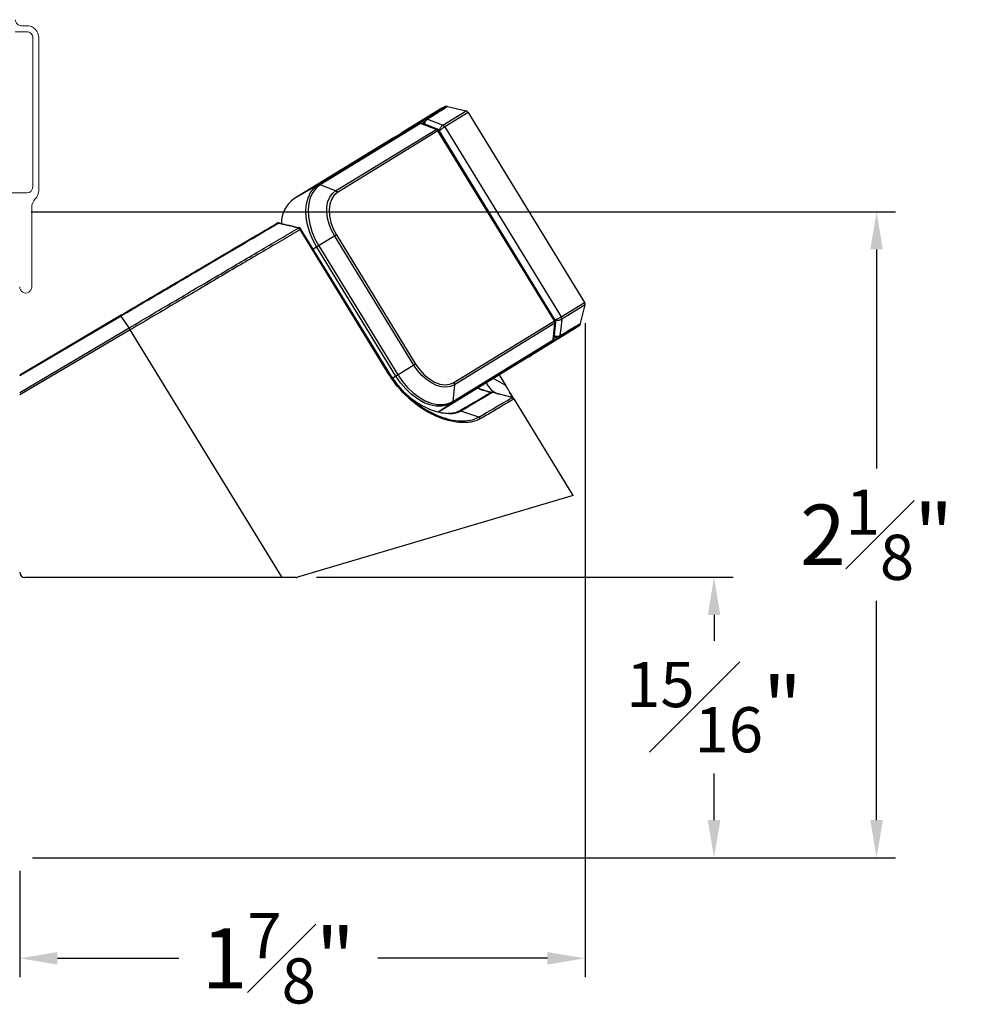
# Model space of a CAD drawing. Extents: x 54.2 to 91.5, y 12.9 to 37.1.
# Drawn here: x 64.6 to 67.9, y 23 to 26.2 of the extents above; entities that cross this region are included whole.
import ezdxf

# ---------------------------------------------------------------- set-up
doc = ezdxf.new("R2010")
doc.units = 0
doc.header["$LTSCALE"] = 0.3
doc.header["$MEASUREMENT"] = 0
doc.layers.get('0').update_dxf_attribs({"linetype": 'CONTINUOUS'})
doc.layers.get('Defpoints').update_dxf_attribs({"linetype": 'CONTINUOUS'})
doc.layers.add('dim marketing', color=7, linetype='CONTINUOUS')
doc.styles.add('ARCHITECTURAL', font='simplex.shx', dxfattribs={"height": 0.2})
doc.dimstyles.new('DIM-MMSTACKED', dxfattribs={"dimscale": 0, "dimtxt": 0.2, "dimasz": 0.125, "dimexe": 0.063, "dimexo": 0.063, "dimgap": 0.07, "dimtad": 0, "dimtih": 1, "dimtoh": 1, "dimdec": 4, "dimzin": 4, "dimdsep": 46, "dimlunit": 4, "dimtxsty": 'ARCHITECTURAL', "dimcen": 0.02, "dimclrt": 7, "dimadec": 0, "dimazin": 0, "dimtfac": 0.75, "dimtdec": 4, "dimtmove": 2, "dimatfit": 3, "dimfxl": 1, "dimfrac": 1, "dimtolj": 1, "dimtzin": 4, "dimarcsym": 0})

# ---------------------------------------------------------------- blocks, each defined once
blk = doc.blocks.new('*D37')
at = {"layer": 'Defpoints', "color": 0, "ltscale": 3.333333, "transparency": 16777216}
for p in [(64.6246, 25.6012), (64.6296, 23.4562), (67.4941, 23.4562)]:
    blk.add_point(p, dxfattribs=at)
at = {"layer": 'dim marketing', "color": 0, "lineweight": -2, "ltscale": 3.333333, "transparency": 16777216}
for p, q in [((64.6876, 25.6012), (67.5571, 25.6012)), ((67.4941, 25.4762), (67.4941, 24.7487)), ((67.4941, 23.5812), (67.4941, 24.3087)), ((64.6926, 23.4562), (67.5571, 23.4562))]:
    blk.add_line(p, q, dxfattribs=at)
at = {"layer": 'dim marketing', "color": 0, "ltscale": 3.333333, "transparency": 16777216}
for points in [[(67.4732, 25.4762), (67.5149, 25.4762), (67.4941, 25.6012)], [(67.4732, 23.5812), (67.5149, 23.5812), (67.4941, 23.4562)]]:
    blk.add_solid(points, dxfattribs=at)
at = {"layer": 'dim marketing', "color": 7, "ltscale": 3.333333, "transparency": 16777216, "insert": (67.4941, 24.5287), "char_height": 0.2, "attachment_point": 5, "style": 'ARCHITECTURAL'}
blk.add_mtext('\\A1;2{\\H0.750000x;\\S1#8;}"', dxfattribs=at)
blk = doc.blocks.new('*D46')
at = {"color": 0, "lineweight": -2, "transparency": 16777216}
for p, q in [((65.635, 24.3874), (67.0175, 24.3874)), ((66.9545, 24.2624), (66.9545, 24.1762)), ((66.9545, 23.5812), (66.9545, 23.7362)), ((64.6926, 23.4562), (67.0175, 23.4562))]:
    blk.add_line(p, q, dxfattribs=at)
at = {"color": 0, "transparency": 16777216}
for points in [[(66.9337, 24.2624), (66.9753, 24.2624), (66.9545, 24.3874)], [(66.9337, 23.5812), (66.9753, 23.5812), (66.9545, 23.4562)]]:
    blk.add_solid(points, dxfattribs=at)
at = {"layer": 'Defpoints', "color": 0, "transparency": 16777216}
for p in [(65.572, 24.3874), (64.6296, 23.4562), (66.9545, 23.4562)]:
    blk.add_point(p, dxfattribs=at)
at = {"color": 7, "transparency": 16777216, "insert": (66.9545, 24.1062), "char_height": 0.2, "attachment_point": 2, "style": 'ARCHITECTURAL'}
blk.add_mtext('\\A1;{\\H0.750000x;\\S15#16;}"', dxfattribs=at)
blk = doc.blocks.new('*D47')
at = {"color": 0, "lineweight": -2, "transparency": 16777216}
for p, q in [((66.5265, 25.2315), (66.5265, 23.0592)), ((64.6496, 23.4132), (64.6496, 23.0592)), ((64.7746, 23.1222), (65.1773, 23.1222)), ((66.4015, 23.1222), (65.8387, 23.1222))]:
    blk.add_line(p, q, dxfattribs=at)
at = {"color": 0, "transparency": 16777216}
for points in [[(64.7746, 23.143), (64.7746, 23.1013), (64.6496, 23.1222)], [(66.4015, 23.143), (66.4015, 23.1013), (66.5265, 23.1222)]]:
    blk.add_solid(points, dxfattribs=at)
at = {"layer": 'Defpoints', "color": 0, "transparency": 16777216}
for p in [(66.5265, 25.2945), (64.6496, 23.4762), (64.6496, 23.1222)]:
    blk.add_point(p, dxfattribs=at)
at = {"color": 7, "transparency": 16777216, "insert": (65.508, 23.2722), "char_height": 0.2, "attachment_point": 2, "style": 'ARCHITECTURAL'}
blk.add_mtext('\\A1;1{\\H0.750000x;\\S7#8;}"', dxfattribs=at)

msp = doc.modelspace()

# ---------------------------------------------------------------- linework, layer by layer
at = {"color": 7, "linetype": 'Continuous', "lineweight": 15}
for p, q in [((64.63508, 26.19875), (64.67308, 26.19875)), ((64.67308, 26.21875), (64.65508, 26.21875)), ((64.69308, 26.17874), (64.69308, 25.68374)), ((64.71308, 25.67206), (64.71308, 26.17874)), ((64.67308, 25.66374), (64.37708, 25.66374)), ((64.68958, 25.35124), (64.68958, 25.61543))]:
    msp.add_line(p, q, dxfattribs=at)
at = {"color": 7, "linetype": 'Continuous', "lineweight": 25}
for p, q in [((66.05091, 25.94446), (65.91542, 25.86143)), ((66.06014, 25.94989), (66.05091, 25.94446)), ((66.05438, 25.88836), (66.13172, 25.93575)), ((66.13825, 25.931), (66.06037, 25.88328)), ((66.06951, 25.95068), (66.13172, 25.93575)), ((66.13825, 25.931), (66.52494, 25.29997)), ((65.64037, 25.68989), (65.97371, 25.89416)), ((65.98005, 25.89443), (65.64671, 25.69016)), ((65.97371, 25.89416), (65.89306, 25.84772)), ((66.03179, 25.87452), (65.98005, 25.89443)), ((66.03614, 25.87548), (65.98506, 25.89513)), ((65.69846, 25.67025), (66.03179, 25.87452)), ((66.03771, 25.86939), (65.70437, 25.66512)), ((65.90464, 25.85439), (65.91542, 25.86143)), ((65.91367, 25.85959), (65.91542, 25.86143)), ((66.4244, 25.23836), (66.03771, 25.86939)), ((66.42755, 25.24109), (66.04157, 25.87096)), ((66.06037, 25.88328), (66.44706, 25.25225)), ((65.89306, 25.84772), (65.55972, 25.64346)), ((65.64037, 25.68989), (65.55972, 25.64346)), ((65.69846, 25.67025), (65.64671, 25.69016)), ((65.57683, 25.5484), (65.57709, 25.54834)), ((65.57684, 25.5484), (65.5771, 25.54834)), ((65.58063, 25.54198), (65.58062, 25.54198)), ((65.58338, 25.54366), (65.58063, 25.54198)), ((65.8739, 25.0634), (65.58063, 25.54198)), ((65.87667, 25.06504), (65.58338, 25.54366)), ((65.70134, 25.52408), (65.6243, 25.47687)), ((65.95791, 25.09168), (65.69523, 25.52033)), ((65.70134, 25.52408), (65.96401, 25.09542)), ((65.89862, 25.05535), (65.63594, 25.484)), ((65.64236, 25.48793), (65.90504, 25.05928)), ((66.44706, 25.25225), (66.52494, 25.29997)), ((66.52621, 25.292), (66.44887, 25.24461)), ((66.51127, 25.22979), (66.52621, 25.292)), ((64.64958, 25.05987), (64.98466, 25.25725)), ((64.98658, 25.25477), (64.64958, 25.05626)), ((65.01267, 25.21532), (64.98658, 25.25477)), ((64.64958, 25.00144), (65.01267, 25.21532)), ((65.01657, 25.209), (64.64958, 24.99282)), ((65.01267, 25.21532), (65.01273, 25.21535)), ((65.01664, 25.20904), (65.01657, 25.209)), ((65.52059, 24.38667), (65.01664, 25.20904)), ((66.09107, 25.03409), (66.4244, 25.23836)), ((66.42628, 25.23077), (66.09295, 25.0265)), ((66.49728, 25.21605), (66.3618, 25.13303)), ((66.42053, 25.17562), (66.42628, 25.23077)), ((66.42344, 25.17977), (66.42911, 25.2342)), ((66.50631, 25.2218), (66.49728, 25.21605)), ((66.0872, 24.97135), (66.42053, 25.17562)), ((66.41742, 25.17009), (66.08408, 24.96582)), ((66.33943, 25.11932), (66.41742, 25.17009)), ((66.33943, 25.11932), (66.03986, 24.93574)), ((66.36179, 25.13302), (66.35062, 25.1266)), ((66.36179, 25.13302), (66.35936, 25.1323)), ((65.96401, 25.09542), (65.8879, 25.04878)), ((66.24154, 25.05933), (66.26229, 25.02546)), ((66.09295, 25.0265), (66.0872, 24.97135)), ((66.19015, 25.0084), (66.21653, 25.00158)), ((66.28415, 24.98412), (66.21653, 25.00158)), ((66.48718, 24.65847), (66.29051, 24.97942)), ((66.17392, 24.91906), (66.11396, 24.939)), ((66.48718, 24.65847), (65.57201, 24.38739)), ((65.56702, 24.38667), (64.66716, 24.38667))]:
    msp.add_line(p, q, dxfattribs=at)
at = {"color": 8, "linetype": 'Continuous', "lineweight": 25}
for p, q in [((66.06112, 25.94907), (66.06169, 25.94952)), ((66.50668, 25.22336), (66.50603, 25.22305)), ((66.22228, 25.04753), (66.26229, 25.02546)), ((66.18676, 25.00805), (66.16943, 25.01514)), ((66.08408, 24.96582), (66.03846, 24.93612))]:
    msp.add_line(p, q, dxfattribs=at)
at = {"color": 7, "linetype": 'Continuous', "lineweight": 25, "flags": 128}
for points in [[(66.00285, 25.90814), (66.03206, 25.8969), (66.05434, 25.88833)], [(66.04157, 25.87096), (66.04138, 25.87107), (66.04064, 25.87093), (66.0394, 25.87036), (66.03771, 25.86939)], [(65.63594, 25.484), (65.62295, 25.50782), (65.61262, 25.53249), (65.6052, 25.5574), (65.60087, 25.58193), (65.59975, 25.60549), (65.60185, 25.62748), (65.60713, 25.64738), (65.61546, 25.66468), (65.62663, 25.67897), (65.64037, 25.68989)], [(65.64671, 25.69016), (65.63322, 25.67943), (65.62224, 25.6654), (65.61406, 25.6484), (65.60888, 25.62886), (65.60681, 25.60726), (65.60791, 25.58412), (65.61216, 25.56003), (65.61945, 25.53556), (65.6296, 25.51133), (65.64236, 25.48793)], [(65.69523, 25.52033), (65.68484, 25.53965), (65.67686, 25.55967), (65.67154, 25.57978), (65.66904, 25.59938), (65.66944, 25.61785), (65.67272, 25.63466), (65.67879, 25.64927), (65.68745, 25.66126), (65.69846, 25.67025)], [(65.70437, 25.66512), (65.69287, 25.6554), (65.6842, 25.64217), (65.67869, 25.62593), (65.67654, 25.6073), (65.67785, 25.58701), (65.68256, 25.56583), (65.69049, 25.54458), (65.70134, 25.52408)], [(65.51094, 25.56382), (65.51074, 25.56385), (65.51052, 25.56383), (65.51029, 25.56376), (65.51005, 25.56363), (65.50981, 25.56344), (65.50955, 25.5632), (65.5093, 25.56291), (65.50903, 25.56257)], [(65.57503, 25.54721), (65.57528, 25.54754), (65.57552, 25.54782), (65.57576, 25.54805), (65.576, 25.54822), (65.57622, 25.54835), (65.57644, 25.54842), (65.57664, 25.54844), (65.57683, 25.5484)], [(66.44883, 25.24458), (66.44558, 25.21345), (66.44311, 25.18971)], [(66.4397, 25.184), (66.41716, 25.16926), (66.37209, 25.13976), (66.3618, 25.13303)], [(66.09295, 25.0265), (66.07994, 25.02078), (66.06533, 25.01849), (66.04955, 25.01973), (66.03309, 25.02443), (66.01645, 25.03246), (66.00012, 25.04358), (65.98462, 25.05745), (65.9704, 25.07365), (65.95791, 25.09168)], [(65.96401, 25.09542), (65.97736, 25.07645), (65.9927, 25.05973), (66.00943, 25.04592), (66.02691, 25.03555), (66.04448, 25.029), (66.06146, 25.02654), (66.07719, 25.02826), (66.09107, 25.03409)], [(66.08408, 24.96582), (66.06811, 24.95854), (66.05031, 24.95507), (66.03111, 24.95551), (66.01099, 24.95983), (65.99043, 24.96795), (65.96996, 24.97964), (65.95006, 24.99463), (65.93124, 25.01255), (65.91395, 25.03296), (65.89862, 25.05535)], [(65.90504, 25.05928), (65.92009, 25.03729), (65.93708, 25.01725), (65.95556, 24.99965), (65.9751, 24.98492), (65.99522, 24.97344), (66.0154, 24.96547), (66.03517, 24.96122), (66.05403, 24.96079), (66.07151, 24.9642), (66.0872, 24.97135)]]:
    msp.add_lwpolyline(points, dxfattribs=at)
at = {"color": 8, "linetype": 'Continuous', "lineweight": 25, "flags": 128}
for points in [[(66.42755, 25.24109), (66.42755, 25.24109), (66.42748, 25.2407), (66.42691, 25.24011), (66.42588, 25.23932), (66.4244, 25.23836)], [(66.17104, 25.01613), (66.17217, 25.01551), (66.19015, 25.0084)], [(66.11925, 24.90682), (66.12875, 24.90642), (66.15317, 24.91037), (66.17392, 24.91906), (66.17392, 24.91906), (66.17392, 24.91906)]]:
    msp.add_lwpolyline(points, dxfattribs=at)
at = {"color": 7, "linetype": 'Continuous', "lineweight": 15}
for centre, radius, start, end in [((64.65508, 26.23874), 0.02, 179.99532, 270.00384), ((64.67308, 26.17874), 0.04, 0.00106, 89.99768), ((64.67308, 26.17875), 0.02, 359.99532, 90.00384), ((64.67307, 25.68375), 0.02, 270.00764, 359.9932), ((64.67308, 25.67206), 0.04, 314.92906, 359.99955), ((64.72959, 25.61542), 0.04001, 134.93747, 179.9945), ((64.66958, 25.35124), 0.02, 179.99874, 0.00126)]:
    msp.add_arc(centre, radius, start, end, dxfattribs=at)
at = {"color": 7, "linetype": 'Continuous', "lineweight": 25}
for centre, radius, start, end in [((66.06549, 25.9408), 0.01055, 76.5, 120.5), ((66.06705, 25.94043), 0.01055, 76.5003, 120.50403), ((66.12926, 25.92549), 0.01055, 31.5, 76.5), ((65.97715, 25.88769), 0.00733, 66.73636, 118.04522), ((65.99965, 25.90122), 0.00733, 66.77837, 117.91508), ((65.99999, 25.901), 0.0077, 68.18265, 118.31985), ((66.02709, 25.8631), 0.01234, 30.62587, 67.58322), ((66.04982, 25.87714), 0.01207, 30.20101, 68.02814), ((66.04998, 25.87712), 0.01207, 30.69422, 68.63681), ((65.64382, 25.68343), 0.00733, 66.73636, 118.04522), ((65.69375, 25.65884), 0.01234, 30.62587, 67.58322), ((65.61544, 25.56429), 0.09681, 125.13933, 181.2375), ((65.50848, 25.55357), 0.01055, 76.83911, 120.5), ((65.506, 25.55707), 0.00628, 61.0921, 117.20472), ((65.56921, 25.5354), 0.01317, 29.98363, 63.79635), ((65.57438, 25.53815), 0.01055, 31.5, 75.71659), ((66.51595, 25.29446), 0.01055, 346.5, 31.5), ((66.4368, 25.24564), 0.01207, 354.97186, 32.79899), ((66.43686, 25.2458), 0.01207, 354.36319, 32.30578), ((64.886, 25.13245), 0.15144, 30.38136, 33.19182), ((66.41398, 25.23175), 0.01234, 355.41678, 32.37413), ((66.50064, 25.2307), 0.01055, 302.5, 346.5), ((66.50102, 25.23225), 0.01055, 302.49597, 346.4997), ((66.41322, 25.1761), 0.00733, 304.95478, 356.26364), ((66.43549, 25.19), 0.00733, 305.08492, 356.22163), ((66.43544, 25.19041), 0.0077, 304.68015, 354.81735), ((66.08064, 25.02748), 0.01234, 355.41678, 32.37413), ((66.18895, 25.00339), 0.00515, 76.57309, 115.16904), ((66.13974, 24.81311), 0.20053, 69.55907, 76.44034), ((66.21595, 24.99043), 0.01054, 75.49504, 120.49708), ((66.07988, 24.97183), 0.00733, 304.95478, 356.26364), ((66.11143, 24.93101), 0.00869, 70.57021, 119.68918), ((64.66716, 24.40424), 0.01758, 180, 270)]:
    msp.add_arc(centre, radius, start, end, dxfattribs=at)
at = {"color": 8, "linetype": 'Continuous', "lineweight": 25}
for centre, radius, start, end in [((65.98323, 25.88997), 0.00548, 70.47834, 125.53801), ((66.03494, 25.87059), 0.00503, 76.1473, 128.73619), ((65.57419, 25.54257), 0.00645, 354.72231, 63.34455), ((65.5742, 25.54257), 0.00645, 354.72302, 63.34502), ((66.42441, 25.2352), 0.00481, 292.9433, 348.16091), ((66.418, 25.18048), 0.00548, 297.46199, 352.52166), ((66.25873, 25.0574), 0.0647, 202.04861, 252.25975)]:
    msp.add_arc(centre, radius, start, end, dxfattribs=at)
at = {"color": 7, "linetype": 'Continuous', "lineweight": 25}
for points, knots in [([(65.99634, 25.90777), (65.99765, 25.90858), (66.00978, 25.91605), (66.02991, 25.92859), (66.04892, 25.9407), (66.05967, 25.94772), (66.06067, 25.94865), (66.06112, 25.94907)], [0, 0, 0, 0, 0.0320025, 0.2967475, 0.5693411, 0.8044526, 1, 1, 1, 1]), ([(66.06951, 25.95068), (66.06974, 25.95063), (66.06846, 25.94966), (66.06435, 25.94688), (66.06261, 25.94573), (66.05839, 25.94298), (66.0559, 25.94137), (66.04739, 25.93592), (66.04037, 25.93147), (66.02367, 25.921), (66.01393, 25.91496), (66.00285, 25.90814)], [0, 0, 0, 0, 0.25, 0.25, 0.375, 0.375, 0.5, 0.5, 0.75, 0.75, 1, 1, 1, 1]), ([(65.91543, 25.86143), (65.92896, 25.86919), (65.94249, 25.87694), (65.95603, 25.88469), (65.96943, 25.89236), (65.98282, 25.90003), (65.99622, 25.9077)], [0, 0, 0, 0, 0.0017371876, 0.0017371876, 0.0017371876, 0.0034565013, 0.0034565013, 0.0034565013, 0.0034565013]), ([(65.98506, 25.89502), (65.98373, 25.89544), (65.98088, 25.89635), (65.97675, 25.89574), (65.97445, 25.89454), (65.97356, 25.89408)], [0, 0, 0, 0, 0.347555, 0.7476805, 1, 1, 1, 1]), ([(66.04155, 25.87081), (66.04145, 25.87102), (66.04084, 25.87246), (66.03891, 25.87423), (66.03687, 25.87502), (66.03607, 25.87533)], [0, 0, 0, 0, 0.0961568, 0.6469417, 1, 1, 1, 1]), ([(64.98466, 25.25725), (65.03271, 25.28556), (65.07984, 25.31331), (65.1492, 25.35417), (65.1721, 25.36766), (65.21744, 25.39437), (65.23993, 25.40762), (65.30644, 25.44679), (65.34882, 25.47176), (65.40947, 25.50748), (65.42913, 25.51907), (65.4671, 25.54143), (65.48544, 25.55223), (65.50313, 25.56265)], [0, 0, 0, 0, 0.25, 0.25, 0.375, 0.375, 0.5, 0.5, 0.75, 0.75, 0.875, 0.875, 1, 1, 1, 1]), ([(65.50903, 25.56257), (65.49122, 25.55207), (65.47276, 25.5412), (65.43455, 25.51868), (65.41474, 25.50701), (65.35375, 25.47108), (65.31135, 25.44611), (65.24523, 25.40715), (65.22277, 25.39392), (65.17698, 25.36694), (65.1536, 25.35317), (65.1064, 25.32536), (65.08262, 25.31135), (65.04676, 25.29022), (65.03477, 25.28316), (65.01073, 25.269), (64.99863, 25.26187), (64.98658, 25.25477)], [0, 0, 0, 0, 0.125, 0.125, 0.25, 0.25, 0.5, 0.5, 0.625, 0.625, 0.75, 0.75, 0.875, 0.875, 0.9375, 0.9375, 1, 1, 1, 1]), ([(65.01273, 25.21535), (65.06516, 25.2463), (65.11674, 25.27674), (65.19285, 25.32166), (65.21807, 25.33654), (65.26782, 25.36591), (65.29217, 25.38027), (65.36366, 25.42247), (65.40926, 25.44938), (65.47451, 25.48789), (65.49573, 25.50041), (65.5365, 25.52447), (65.55614, 25.53607), (65.57503, 25.54721)], [0, 0, 0, 0, 0.25, 0.25, 0.375, 0.375, 0.5, 0.5, 0.75, 0.75, 0.875, 0.875, 1, 1, 1, 1]), ([(65.58062, 25.54198), (65.56168, 25.5308), (65.54198, 25.51917), (65.50108, 25.49502), (65.4798, 25.48246), (65.41435, 25.44382), (65.36861, 25.41682), (65.29692, 25.3745), (65.2725, 25.36008), (65.2226, 25.33062), (65.1973, 25.31569), (65.12096, 25.27062), (65.06923, 25.24009), (65.01664, 25.20904)], [0, 0, 0, 0, 0.125, 0.125, 0.25, 0.25, 0.5, 0.5, 0.625, 0.625, 0.75, 0.75, 1, 1, 1, 1]), ([(65.57503, 25.54721), (65.5748, 25.54727), (65.57458, 25.54732), (65.57435, 25.54737), (65.56374, 25.54984), (65.55312, 25.55231), (65.54252, 25.55478), (65.53621, 25.55625), (65.5299, 25.55771), (65.5236, 25.55918), (65.51874, 25.56031), (65.51389, 25.56144), (65.50903, 25.56257)], [0.0001296279, 0.0001296279, 0.0001296279, 0.0001296279, 0.00015, 0.00015, 0.00015, 0.001112314, 0.001112314, 0.001112314, 0.0016847543, 0.0016847543, 0.0016847543, 0.002125783, 0.002125783, 0.002125783, 0.002125783]), ([(65.51094, 25.56382), (65.52208, 25.56122), (65.53322, 25.55861), (65.54437, 25.556), (65.55519, 25.55347), (65.56601, 25.55094), (65.57683, 25.5484)], [0.0001265552, 0.0001265552, 0.0001265552, 0.0001265552, 0.0011392243, 0.0011392243, 0.0011392243, 0.0021211697, 0.0021211697, 0.0021211697, 0.0021211697]), ([(66.42896, 25.23422), (66.42905, 25.23465), (66.4294, 25.23639), (66.42884, 25.23892), (66.42774, 25.24054), (66.42738, 25.24106)], [0, 0, 0, 0, 0.1820513, 0.7372329, 1, 1, 1, 1]), ([(66.50603, 25.22305), (66.50548, 25.22285), (66.50422, 25.2224), (66.49328, 25.21613), (66.47385, 25.20469), (66.45361, 25.19249), (66.44113, 25.18488), (66.43982, 25.18408)], [0, 0, 0, 0, 0.1896531, 0.4302485, 0.6952202, 0.9679744, 1, 1, 1, 1]), ([(66.44311, 25.18971), (66.4542, 25.19648), (66.464, 25.20241), (66.4809, 25.21254), (66.48804, 25.21676), (66.49676, 25.22187), (66.49933, 25.22336), (66.5037, 25.22588), (66.50552, 25.22691), (66.50987, 25.22932), (66.51133, 25.23002), (66.51127, 25.22979)], [0, 0, 0, 0, 0.25, 0.25, 0.5, 0.5, 0.625, 0.625, 0.75, 0.75, 1, 1, 1, 1]), ([(66.41727, 25.17), (66.41855, 25.171), (66.42121, 25.17308), (66.42317, 25.17686), (66.42324, 25.17923), (66.42326, 25.17985)], [0, 0, 0, 0, 0.4051947, 0.844057, 1, 1, 1, 1]), ([(66.17995, 24.91415), (66.17181, 24.90939), (66.16252, 24.90589), (66.14689, 24.90255), (66.1414, 24.90176), (66.12985, 24.90085), (66.12376, 24.90074), (66.10498, 24.90147), (66.0917, 24.90335), (66.07074, 24.9084), (66.06355, 24.91048), (66.0491, 24.91534), (66.04182, 24.91813), (66.01986, 24.9276), (66.005, 24.93539), (65.9754, 24.95408), (65.96103, 24.96474), (65.93333, 24.98879), (65.91989, 25.00235), (65.8953, 25.03134), (65.88405, 25.04684), (65.8739, 25.0634)], [0, 0, 0, 0, 0.125, 0.125, 0.1875, 0.1875, 0.25, 0.25, 0.375, 0.375, 0.4375, 0.4375, 0.5, 0.5, 0.625, 0.625, 0.75, 0.75, 0.875, 0.875, 1, 1, 1, 1]), ([(65.87664, 25.06508), (65.87664, 25.06508), (65.88368, 25.0536), (65.89922, 25.03112), (65.92658, 24.99966), (65.95792, 24.97109), (65.99227, 24.9467), (66.02804, 24.92746), (66.06354, 24.91422), (66.09477, 24.90696), (66.11203, 24.90686), (66.11925, 24.90682)], [0, 0, 0, 0, 0.0000061, 0.1165347, 0.2358627, 0.3641566, 0.4959939, 0.628487, 0.7646207, 0.9015513, 1, 1, 1, 1]), ([(66.28415, 24.98412), (66.28515, 24.98386), (66.28394, 24.9871), (66.27848, 24.99763), (66.27605, 25.00207), (66.27155, 25.00994), (66.26991, 25.01277), (66.26722, 25.01731), (66.26629, 25.01887), (66.26434, 25.02209), (66.26332, 25.02378), (66.26229, 25.02546)], [0, 0, 0, 0, 0.5, 0.5, 0.75, 0.75, 0.875, 0.875, 0.9375, 0.9375, 1, 1, 1, 1]), ([(66.29051, 24.97942), (66.29051, 24.97942), (66.28825, 24.9831), (66.2811, 24.99476), (66.27815, 24.99958), (66.27285, 25.00823), (66.27094, 25.01135), (66.26785, 25.01639), (66.26678, 25.01813), (66.26458, 25.02172), (66.26343, 25.02359), (66.26229, 25.02546)], [0, 0, 0, 0, 0.5, 0.5, 0.75, 0.75, 0.875, 0.875, 0.9375, 0.9375, 1, 1, 1, 1]), ([(66.07436, 24.93033), (66.06672, 24.93083), (66.05091, 24.93185), (66.02378, 24.93938), (65.99492, 24.95147), (65.96586, 24.96855), (65.94228, 24.98551), (65.92968, 24.9981), (65.92585, 25.00193)], [0, 0, 0, 0, 0.1756067, 0.363713, 0.5452019, 0.7316519, 0.9184177, 1, 1, 1, 1]), ([(66.10712, 24.93856), (66.12296, 24.94789), (66.13705, 24.95619), (66.16174, 24.97074), (66.17231, 24.97696), (66.18969, 24.9872), (66.19656, 24.99124), (66.20644, 24.99706), (66.20948, 24.99885), (66.2106, 24.99951)], [0, 0, 0, 0, 0.25, 0.25, 0.5, 0.5, 0.75, 0.75, 1, 1, 1, 1]), ([(66.21859, 25.00064), (66.21746, 24.99997), (66.2144, 24.99817), (66.20445, 24.99231), (66.19753, 24.98823), (66.17127, 24.97276), (66.14623, 24.958), (66.11432, 24.93921)], [0, 0, 0, 0, 0.25, 0.25, 0.5, 0.5, 1, 1, 1, 1]), ([(66.17392, 24.91906), (66.20983, 24.94026), (66.23758, 24.95663), (66.26541, 24.97306), (66.27244, 24.97721), (66.27945, 24.98135), (66.28121, 24.98238), (66.28356, 24.98377), (66.28415, 24.98412), (66.28415, 24.98412)], [0, 0, 0, 0, 0.5, 0.5, 0.75, 0.75, 0.875, 0.875, 1, 1, 1, 1]), ([(66.29051, 24.97942), (66.2905, 24.97942), (66.28814, 24.97802), (66.27876, 24.97248), (66.27171, 24.96832), (66.25775, 24.96008), (66.25253, 24.957), (66.24096, 24.95017), (66.2346, 24.94641), (66.21393, 24.93421), (66.19801, 24.92481), (66.17995, 24.91415)], [0, 0, 0, 0, 0.25, 0.25, 0.5, 0.5, 0.625, 0.625, 0.75, 0.75, 1, 1, 1, 1]), ([(66.09835, 24.93462), (66.09447, 24.9335), (66.08675, 24.93127), (66.07666, 24.93108), (66.07165, 24.93098)], [0, 0, 0, 0, 0.5037995, 1, 1, 1, 1]), ([(66.1068, 24.9384), (66.10439, 24.93694), (66.10193, 24.93545), (66.09842, 24.93464), (66.09835, 24.93462)], [0, 0, 0, 0, 0.9803025, 1, 1, 1, 1]), ([(66.11432, 24.93921), (66.1142, 24.93914), (66.11408, 24.93907), (66.11396, 24.939), (66.11396, 24.939), (66.11396, 24.939), (66.11396, 24.939)], [0, 0, 0, 0, 0.000024145649, 0.000024145649, 0.000024145649, 0.000024205649, 0.000024205649, 0.000024205649, 0.000024205649])]:
    msp.add_open_spline(points, degree=3, knots=knots, dxfattribs=at)
for points in [[(66.06169, 25.94952), (66.06061, 25.94978), (66.06014, 25.94989), (66.06014, 25.94989)], [(65.99622, 25.9077), (65.99626, 25.90773), (65.9963, 25.90775), (65.99634, 25.90777)], [(66.00285, 25.90814), (66.00275, 25.90808), (66.00265, 25.90802), (66.00254, 25.90796)], [(66.05434, 25.88833), (66.05435, 25.88834), (66.05437, 25.88835), (66.05438, 25.88836)], [(66.06037, 25.88328), (66.06033, 25.88325), (66.06029, 25.88323), (66.06025, 25.88321)], [(64.98466, 25.25725), (64.98478, 25.25732), (64.98549, 25.25641), (64.98658, 25.25477)], [(66.44695, 25.25218), (66.44699, 25.2522), (66.44702, 25.25222), (66.44706, 25.25225)], [(66.44887, 25.24461), (66.44886, 25.2446), (66.44884, 25.24459), (66.44883, 25.24458)], [(65.01267, 25.21532), (65.01374, 25.21369), (65.01518, 25.21137), (65.01657, 25.209)], [(66.50631, 25.2218), (66.50631, 25.2218), (66.50642, 25.22227), (66.50668, 25.22336)], [(66.43982, 25.18408), (66.43978, 25.18406), (66.43974, 25.18403), (66.4397, 25.184)], [(66.4428, 25.18952), (66.44291, 25.18958), (66.44301, 25.18965), (66.44311, 25.18971)], [(66.3618, 25.13303), (66.3618, 25.13302), (66.36179, 25.13302), (66.36179, 25.13302)], [(65.87664, 25.06508), (65.87672, 25.06513), (65.8757, 25.0645), (65.8739, 25.0634)], [(66.20978, 25.00102), (66.21189, 25.00196), (66.21431, 25.00216), (66.21653, 25.00158)], [(66.2106, 24.99951), (66.21128, 24.99991), (66.21117, 25.00037), (66.20978, 25.00102)], [(66.21653, 25.00158), (66.21839, 25.0011), (66.21892, 25.00083), (66.21859, 25.00064)], [(66.28415, 24.98412), (66.28677, 24.98344), (66.28909, 24.98172), (66.29051, 24.97942)], [(66.10679, 24.93836), (66.10886, 24.93959), (66.1115, 24.93982), (66.11396, 24.939)], [(66.10679, 24.93836), (66.1069, 24.93843), (66.10701, 24.93849), (66.10712, 24.93856)], [(66.17392, 24.91906), (66.17633, 24.91826), (66.17854, 24.91646), (66.17995, 24.91415)], [(65.56702, 24.38667), (65.56872, 24.38667), (65.57039, 24.38691), (65.57201, 24.38739)]]:
    msp.add_open_spline(points, degree=3, dxfattribs=at)
at = {"color": 8, "linetype": 'Continuous', "lineweight": 25}
for points, knots in [([(65.99176, 25.89255), (65.99157, 25.89376), (65.99109, 25.89678), (65.99173, 25.90119), (65.99336, 25.90535), (65.99526, 25.90691), (65.99622, 25.9077)], [0, 0, 0, 0, 0.18208456, 0.45552592, 0.72595742, 1, 1, 1, 1]), ([(65.99406, 25.89167), (65.99433, 25.89323), (65.99492, 25.89663), (65.99689, 25.9014), (65.9995, 25.9056), (66.00152, 25.90717), (66.00254, 25.90796)], [0, 0, 0, 0, 0.2206179, 0.481177, 0.738868, 1, 1, 1, 1]), ([(66.04158, 25.87095), (66.04178, 25.87152), (66.04255, 25.87376), (66.04476, 25.87781), (66.04785, 25.88239), (66.05121, 25.88617), (66.05329, 25.88761), (66.05434, 25.88833)], [0, 0, 0, 0, 0.0818296, 0.3202625, 0.5472713, 0.7721765, 1, 1, 1, 1]), ([(66.04246, 25.86951), (66.043, 25.87), (66.04475, 25.87161), (66.04841, 25.87464), (66.05281, 25.8781), (66.05701, 25.88115), (66.05917, 25.88252), (66.06025, 25.88321)], [0, 0, 0, 0, 0.1036584, 0.3364227, 0.5580346, 0.7775929, 1, 1, 1, 1]), ([(66.42666, 25.24255), (66.42735, 25.2428), (66.42957, 25.24363), (66.43394, 25.24551), (66.43902, 25.24787), (66.44364, 25.25022), (66.44584, 25.25152), (66.44695, 25.25218)], [0, 0, 0, 0, 0.1036584, 0.3364227, 0.5580346, 0.7775929, 1, 1, 1, 1]), ([(66.42771, 25.24109), (66.42826, 25.24101), (66.43055, 25.24069), (66.4351, 25.24083), (66.44059, 25.2415), (66.44549, 25.24278), (66.44771, 25.24398), (66.44883, 25.24458)], [0, 0, 0, 0, 0.0748052, 0.3150622, 0.5438078, 0.7704336, 1, 1, 1, 1]), ([(66.42418, 25.18691), (66.42517, 25.18619), (66.42765, 25.18439), (66.43186, 25.18296), (66.43631, 25.18253), (66.43856, 25.18351), (66.4397, 25.184)], [0, 0, 0, 0, 0.1820846, 0.4555259, 0.7259574, 1, 1, 1, 1]), ([(66.42444, 25.18936), (66.42595, 25.18889), (66.42925, 25.18787), (66.43439, 25.18746), (66.43932, 25.18788), (66.44163, 25.18897), (66.4428, 25.18952)], [0, 0, 0, 0, 0.2206179, 0.481177, 0.738868, 1, 1, 1, 1]), ([(66.11396, 24.939), (66.11396, 24.939), (66.10909, 24.93613), (66.09737, 24.93201), (66.08347, 24.92937), (66.07467, 24.9303), (66.07436, 24.93033)], [0, 0, 0, 0, 0.000028, 0.4835741, 0.9813957, 1, 1, 1, 1])]:
    msp.add_open_spline(points, degree=3, knots=knots, dxfattribs=at)

# ---------------------------------------------------------------- dimensions: what is measured, and where the dimension line sits
at = {"color": 0}
dim = msp.add_linear_dim(base=(64.64958, 23.12217), p1=(66.5265, 25.29446), p2=(64.64958, 23.47624), dimstyle='DIM-MMSTACKED', override={"dimscale": 1, "dimpost": '\\X'}, dxfattribs=at)
dim.commit()
dim.dimension.update_dxf_attribs({"geometry": '*D47', "text_midpoint": (65.50797, 23.12217), "dimtype": 160})
dim = msp.add_linear_dim(base=(66.954507, 23.456244), p1=(65.572015, 24.38739), p2=(64.629577, 23.456244), angle=90, dimstyle='DIM-MMSTACKED', override={"dimscale": 1, "dimpost": '\\X'}, dxfattribs=at)
dim.commit()
dim.dimension.update_dxf_attribs({"geometry": '*D46', "text_midpoint": (66.954507, 23.956244), "dimtype": 160})
at = {"layer": 'dim marketing', "ltscale": 3.333333}
dim = msp.add_linear_dim(base=(67.49408, 23.45624), p1=(64.62458, 25.60124), p2=(64.62958, 23.45624), angle=90, dimstyle='DIM-MMSTACKED', override={"dimscale": 1, "dimpost": '\\X'}, dxfattribs=at)
dim.commit()
dim.dimension.update_dxf_attribs({"geometry": '*D37', "text_midpoint": (67.49408, 24.52874)})

doc.saveas('drawing.dxf')
